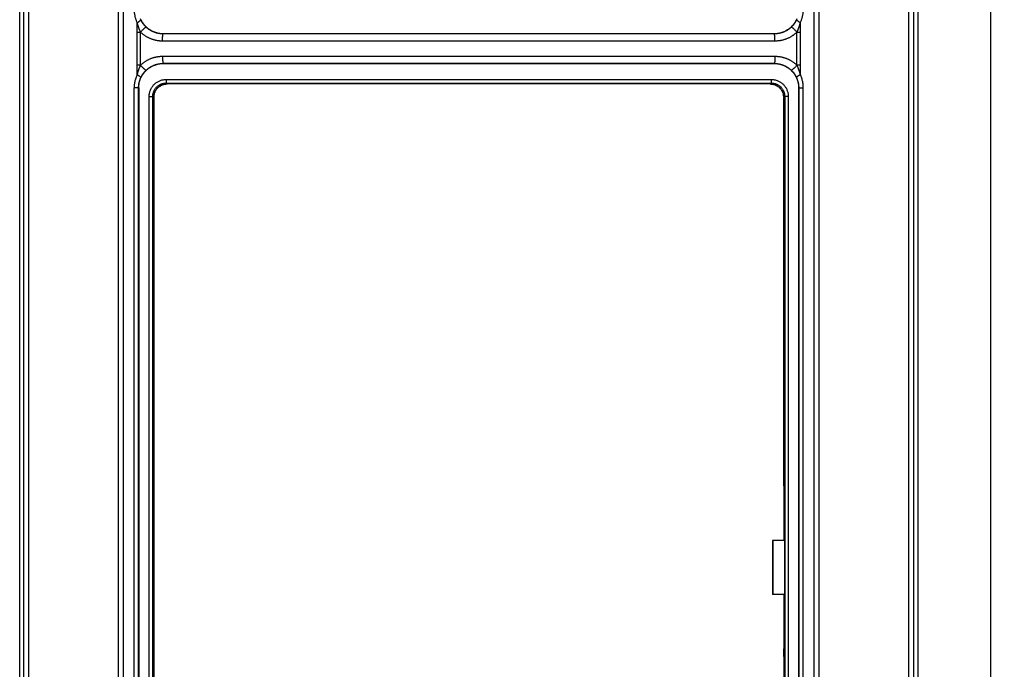
# Model space of a CAD drawing. Units: millimetres. Extents: x -140 to 59, y -196 to 218.
# Drawn here: x -50 to 59, y -126 to -54 of the extents above; entities that cross this region are included whole.
import ezdxf

# ---------------------------------------------------------------- set-up
doc = ezdxf.new("R2010")
doc.units = ezdxf.units.MM
doc.header["$LTSCALE"] = 16.335
doc.layers.get('0').update_dxf_attribs({"linetype": 'CONTINUOUS'})
for name, color, linetype in [('ASSI', 7, 'CONTINUOUS'), ('DRAFT', 7, 'CONTINUOUS'), ('RACCORDO', 7, 'CONTINUOUS')]:
    doc.layers.add(name, color=color, linetype=linetype)
doc.styles.get("Standard").update_dxf_attribs({"font": 'txt', "width": 0.8})
doc.dimstyles.new('DIMSTYLE_1', dxfattribs={"dimtxt": 3, "dimasz": 3, "dimexe": 1.5, "dimexo": 0.5, "dimgap": 0.75, "dimtad": 1, "dimtxsty": 'STANDARD', "dimblk": '_FILLED', "dimblk1": '_FILLED', "dimblk2": '_FILLED', "dimcen": 0.09, "dimadec": 0, "dimazin": 0, "dimtfac": 1, "dimtofl": 0, "dimtmove": 0, "dimatfit": 3, "dimldrblk": '_FILLED', "dimfxl": 1, "dimtolj": 1, "dimarcsym": 0})

# ---------------------------------------------------------------- blocks, each defined once
blk = doc.blocks.new('_FILLED')
at = {"color": 0, "linetype": 'BYBLOCK'}
blk.add_solid([(0, 0), (-1, 0.317), (-1, -0.317)], dxfattribs=at)
blk = doc.blocks.new('*D3')
at = {"color": 7, "linetype": 'CONTINUOUS'}
for p, q in [((42.3, 196.5), (59.4, 196.5)), ((57.9, 196.5), (57.9, 0)), ((57.9, -196.5), (57.9, 0)), ((42.3, -196.5), (59.4, -196.5))]:
    blk.add_line(p, q, dxfattribs=at)
at = {"color": 7, "linetype": 'CONTINUOUS', "xscale": 3, "yscale": 3, "zscale": 3}
for p, rotation in [((57.9, 196.5), 90), ((57.9, -196.5), 270)]:
    blk.add_blockref('_FILLED', p, dxfattribs=dict(at, rotation=rotation))
at = {"color": 7, "linetype": 'CONTINUOUS', "insert": (54.15, 0), "char_height": 3, "width": 9.9643, "attachment_point": 2, "rotation": 90, "line_spacing_factor": 0.9}
blk.add_mtext('393', dxfattribs=at)

msp = doc.modelspace()

# ---------------------------------------------------------------- linework, layer by layer
at = {"layer": 'ASSI', "color": 7, "linetype": 'CONTINUOUS'}
for p, q in [((33.719, -112), (33.7, -112)), ((33.7, -112), (33.7, -118)), ((33.719, -118), (33.7, -118))]:
    msp.add_line(p, q, dxfattribs=at)
at = {"layer": 'ASSI', "color": 253, "linetype": 'CONTINUOUS'}
msp.add_line((33.719, -112), (33.719, -118), dxfattribs=at)
at = {"layer": 'DRAFT', "color": 7, "linetype": 'CONTINUOUS'}
for p, q in [((-49.8, -188.5), (-49.8, 188.5)), ((49.8, 188.5), (49.8, -188.5)), ((33.9, -55.85), (-33.9, -55.85)), ((33.9, -59.15), (-33.9, -59.15)), ((-36.6, -61.85), (-36.6, -168.15)), ((36.6, -61.85), (36.6, -168.15)), ((34.976, -112), (34.976, -106.85)), ((35.026, -112), (33.719, -112)), ((35.026, -112), (35.026, -118)), ((35.026, -118), (33.719, -118)), ((34.976, -123.15), (34.976, -118))]:
    msp.add_line(p, q, dxfattribs=at)
for points in [[(-33.9, -55.85), (-34.018, -55.847), (-34.136, -55.84), (-34.252, -55.827), (-34.369, -55.809), (-34.485, -55.786), (-34.6, -55.758), (-34.713, -55.725), (-34.825, -55.687), (-34.935, -55.644), (-35.043, -55.596), (-35.149, -55.544), (-35.252, -55.487), (-35.353, -55.426), (-35.451, -55.36), (-35.546, -55.29), (-35.637, -55.217), (-35.726, -55.139), (-35.811, -55.058), (-35.892, -54.973), (-35.97, -54.884), (-36.043, -54.792), (-36.113, -54.697), (-36.178, -54.599), (-36.239, -54.499), (-36.296, -54.395), (-36.348, -54.29), (-36.395, -54.182)], [(36.395, -54.182), (36.348, -54.29), (36.296, -54.395), (36.239, -54.499), (36.178, -54.599), (36.113, -54.697), (36.043, -54.792), (35.97, -54.884), (35.892, -54.973), (35.811, -55.058), (35.726, -55.139), (35.637, -55.217), (35.546, -55.291), (35.451, -55.36), (35.353, -55.426), (35.252, -55.487), (35.149, -55.544), (35.043, -55.596), (34.935, -55.644), (34.825, -55.687), (34.713, -55.725), (34.6, -55.758), (34.485, -55.786), (34.369, -55.809), (34.252, -55.827), (34.136, -55.84), (34.018, -55.847), (33.9, -55.85)], [(-36.6, -61.85), (-36.597, -61.732), (-36.59, -61.615), (-36.577, -61.499), (-36.559, -61.383), (-36.536, -61.267), (-36.508, -61.153), (-36.475, -61.04), (-36.438, -60.928), (-36.395, -60.818), (-36.348, -60.71), (-36.296, -60.605), (-36.239, -60.501), (-36.178, -60.401), (-36.113, -60.303), (-36.043, -60.208), (-35.97, -60.116), (-35.892, -60.027), (-35.811, -59.942), (-35.726, -59.861), (-35.637, -59.783), (-35.546, -59.709), (-35.451, -59.64), (-35.353, -59.574), (-35.252, -59.513), (-35.149, -59.456), (-35.043, -59.404), (-34.935, -59.356), (-34.825, -59.313), (-34.713, -59.275), (-34.6, -59.242), (-34.485, -59.214), (-34.369, -59.191), (-34.252, -59.173), (-34.136, -59.16), (-34.018, -59.153), (-33.9, -59.15)], [(33.9, -59.15), (34.018, -59.153), (34.136, -59.16), (34.252, -59.173), (34.369, -59.191), (34.485, -59.214), (34.6, -59.242), (34.713, -59.275), (34.825, -59.313), (34.935, -59.356), (35.043, -59.404), (35.149, -59.456), (35.252, -59.513), (35.353, -59.574), (35.451, -59.64), (35.546, -59.71), (35.637, -59.783), (35.726, -59.861), (35.811, -59.942), (35.892, -60.027), (35.97, -60.116), (36.043, -60.208), (36.113, -60.303), (36.178, -60.401), (36.239, -60.501), (36.296, -60.605), (36.348, -60.71), (36.395, -60.818), (36.438, -60.928), (36.475, -61.04), (36.508, -61.153), (36.536, -61.267), (36.559, -61.383), (36.577, -61.499), (36.59, -61.615), (36.597, -61.732), (36.6, -61.85)]]:
    msp.add_lwpolyline(points, dxfattribs=at)
at = {"layer": 'RACCORDO', "color": 253, "linetype": 'CONTINUOUS'}
for p, q in [((-49.346, -188.537), (-49.346, 188.5)), ((-48.789, -188.533), (-48.789, 188.5)), ((-38.881, 188.6), (-38.881, -188.6)), ((-38.328, 188.6), (-38.328, -188.6)), ((38.328, -188.6), (38.328, 188.6)), ((38.881, -188.6), (38.881, 188.6)), ((48.789, 188.533), (48.789, -188.5)), ((49.346, 188.537), (49.346, -188.5)), ((-36.778, -60.375), (-36.778, -54.625)), ((-36.778, -55.666), (-36.407, -55.666)), ((-36.407, -55.666), (-36.348, -55.605)), ((-36.407, -59.334), (-36.407, -55.666)), ((-36.348, -55.605), (-36.288, -55.545)), ((-36.288, -55.545), (-36.23, -55.486)), ((-36.23, -55.486), (-36.172, -55.429)), ((-36.172, -55.429), (-36.117, -55.375)), ((36.09, -55.349), (36.039, -55.3)), ((36.144, -55.401), (36.09, -55.349)), ((36.201, -55.457), (36.144, -55.401)), ((36.259, -55.515), (36.201, -55.457)), ((36.318, -55.575), (36.259, -55.515)), ((36.407, -55.666), (36.778, -55.666)), ((36.407, -59.334), (36.407, -55.666)), ((36.778, -60.375), (36.778, -54.625)), ((-33.955, -56.661), (-33.954, -56.569)), ((33.955, -56.661), (-33.955, -56.661)), ((-33.954, -56.569), (-33.953, -56.479)), ((-33.9, -55.85), (-33.9, -55.861)), ((33.9, -55.861), (-33.9, -55.861)), ((33.9, -55.85), (33.9, -55.861)), ((33.953, -56.479), (33.951, -56.392)), ((33.954, -56.569), (33.953, -56.479)), ((33.955, -56.661), (33.954, -56.569)), ((-33.955, -58.339), (33.955, -58.339)), ((-33.955, -58.339), (-33.954, -58.431)), ((-33.954, -58.431), (-33.953, -58.521)), ((-33.953, -58.521), (-33.951, -58.608)), ((33.954, -58.431), (33.953, -58.521)), ((33.955, -58.339), (33.954, -58.431)), ((-36.407, -59.334), (-36.778, -59.334)), ((-36.318, -59.425), (-36.259, -59.485)), ((-36.259, -59.485), (-36.201, -59.543)), ((-36.201, -59.543), (-36.144, -59.599)), ((-36.144, -59.599), (-36.09, -59.651)), ((-36.09, -59.651), (-36.039, -59.7)), ((-33.9, -59.139), (33.9, -59.139)), ((-33.9, -59.15), (-33.9, -59.139)), ((33.9, -59.15), (33.9, -59.139)), ((36.172, -59.571), (36.117, -59.625)), ((36.23, -59.514), (36.172, -59.571)), ((36.288, -59.455), (36.23, -59.514)), ((36.348, -59.395), (36.288, -59.455)), ((36.407, -59.334), (36.348, -59.395)), ((36.778, -59.334), (36.407, -59.334)), ((-33.543, -60.907), (33.543, -60.907)), ((-33.543, -60.907), (-33.543, -61.307)), ((33.543, -60.907), (33.543, -61.307)), ((-36.6, -61.85), (-37.107, -61.85)), ((-37.107, -168.122), (-37.107, -61.85)), ((-36.618, -168.149), (-36.618, -61.85)), ((-33.885, -61.481), (-33.887, -61.481)), ((-33.438, -61.412), (-33.543, -61.307)), ((-33.543, -61.307), (33.543, -61.307)), ((-33.438, -61.413), (-33.438, -61.412)), ((33.438, -61.412), (33.543, -61.307)), ((33.438, -61.413), (33.438, -61.412)), ((34.298, -61.684), (34.297, -61.683)), ((36.6, -61.85), (37.107, -61.85)), ((36.618, -168.149), (36.618, -61.85)), ((37.107, -168.122), (37.107, -61.85)), ((-35.443, -62.807), (-35.043, -62.807)), ((-35.443, -167.193), (-35.443, -62.807)), ((-34.938, -62.912), (-35.043, -62.807)), ((-35.043, -167.193), (-35.043, -62.807)), ((-34.937, -62.912), (-34.938, -62.912)), ((34.869, -62.464), (34.869, -62.463)), ((34.937, -62.912), (34.938, -62.912)), ((34.938, -62.912), (35.043, -62.807)), ((35.443, -62.807), (35.043, -62.807)), ((35.043, -62.807), (35.043, -167.193)), ((35.443, -62.807), (35.443, -167.193))]:
    msp.add_line(p, q, dxfattribs=at)
at = {"layer": 'RACCORDO', "color": 7, "linetype": 'CONTINUOUS'}
for p, q in [((33.438, -61.413), (-33.438, -61.413)), ((-34.937, -62.912), (-34.937, -167.088)), ((34.938, -105.135), (34.937, -62.912)), ((34.976, -106.85), (34.938, -105.135)), ((34.938, -124.865), (34.976, -123.15)), ((34.938, -124.865), (34.937, -167.088))]:
    msp.add_line(p, q, dxfattribs=at)
at = {"layer": 'RACCORDO', "color": 253, "linetype": 'CONTINUOUS'}
for points in [[(-37.107, -53.15), (-37.105, -53.249), (-37.101, -53.345), (-37.095, -53.439), (-37.086, -53.53), (-37.075, -53.62), (-37.062, -53.707), (-37.047, -53.792), (-37.03, -53.876), (-37.012, -53.957), (-36.992, -54.037), (-36.97, -54.115), (-36.947, -54.191), (-36.923, -54.267), (-36.897, -54.34), (-36.869, -54.413), (-36.84, -54.485), (-36.81, -54.555), (-36.778, -54.625)], [(36.778, -54.625), (36.81, -54.555), (36.84, -54.485), (36.869, -54.413), (36.897, -54.34), (36.923, -54.266), (36.947, -54.191), (36.97, -54.115), (36.992, -54.037), (37.012, -53.957), (37.03, -53.876), (37.047, -53.792), (37.062, -53.707), (37.075, -53.62), (37.086, -53.53), (37.095, -53.439), (37.101, -53.345), (37.105, -53.249), (37.107, -53.15)], [(-36.778, -54.625), (-36.742, -54.604), (-36.706, -54.584), (-36.672, -54.564), (-36.639, -54.544), (-36.608, -54.524), (-36.578, -54.504), (-36.55, -54.485), (-36.523, -54.467), (-36.498, -54.448), (-36.475, -54.431), (-36.455, -54.414), (-36.436, -54.398), (-36.419, -54.382), (-36.404, -54.367), (-36.392, -54.353), (-36.381, -54.34), (-36.373, -54.328), (-36.367, -54.316), (-36.364, -54.306), (-36.363, -54.297), (-36.364, -54.289)], [(-36.364, -54.289), (-36.349, -54.319), (-36.335, -54.349), (-36.32, -54.378), (-36.304, -54.408), (-36.289, -54.436), (-36.273, -54.465), (-36.257, -54.493), (-36.241, -54.52), (-36.225, -54.547), (-36.209, -54.573), (-36.192, -54.599), (-36.176, -54.624), (-36.16, -54.649), (-36.143, -54.673), (-36.127, -54.697), (-36.11, -54.72), (-36.094, -54.742), (-36.078, -54.764), (-36.061, -54.786), (-36.045, -54.807), (-36.029, -54.828), (-36.012, -54.848), (-35.996, -54.868), (-35.98, -54.888), (-35.964, -54.907), (-35.948, -54.926), (-35.932, -54.944), (-35.916, -54.962), (-35.9, -54.979), (-35.884, -54.996), (-35.868, -55.013), (-35.852, -55.03), (-35.837, -55.046), (-35.821, -55.061), (-35.806, -55.077), (-35.79, -55.092)], [(35.79, -55.092), (35.806, -55.077), (35.821, -55.061), (35.837, -55.046), (35.852, -55.03), (35.868, -55.013), (35.884, -54.996), (35.9, -54.979), (35.915, -54.962), (35.931, -54.944), (35.948, -54.926), (35.964, -54.907), (35.98, -54.888), (35.996, -54.868), (36.012, -54.848), (36.029, -54.828), (36.045, -54.807), (36.061, -54.786), (36.078, -54.764), (36.094, -54.742), (36.11, -54.72), (36.127, -54.697), (36.143, -54.673), (36.16, -54.649), (36.176, -54.624), (36.192, -54.599), (36.209, -54.573), (36.225, -54.547), (36.241, -54.52), (36.257, -54.493), (36.273, -54.465), (36.289, -54.436), (36.304, -54.408), (36.32, -54.379), (36.335, -54.349), (36.349, -54.319), (36.364, -54.289)], [(36.778, -54.625), (36.742, -54.604), (36.706, -54.584), (36.672, -54.564), (36.639, -54.544), (36.608, -54.524), (36.578, -54.504), (36.55, -54.485), (36.523, -54.467), (36.498, -54.448), (36.475, -54.431), (36.455, -54.414), (36.436, -54.398), (36.419, -54.382), (36.404, -54.367), (36.392, -54.353), (36.381, -54.34), (36.373, -54.328), (36.367, -54.316), (36.364, -54.306), (36.363, -54.297), (36.364, -54.289)], [(-36.778, -54.625), (-36.769, -54.664), (-36.759, -54.703), (-36.75, -54.741), (-36.74, -54.779), (-36.73, -54.816), (-36.72, -54.853), (-36.709, -54.889), (-36.699, -54.925), (-36.689, -54.959), (-36.678, -54.993), (-36.668, -55.027), (-36.657, -55.06), (-36.646, -55.092), (-36.636, -55.123), (-36.625, -55.154), (-36.615, -55.184), (-36.604, -55.213), (-36.593, -55.241), (-36.583, -55.27), (-36.572, -55.297), (-36.562, -55.324), (-36.551, -55.35), (-36.541, -55.376), (-36.53, -55.401), (-36.52, -55.426), (-36.509, -55.45), (-36.499, -55.474), (-36.488, -55.497), (-36.478, -55.52), (-36.468, -55.542), (-36.458, -55.564), (-36.447, -55.585), (-36.437, -55.606), (-36.427, -55.626), (-36.417, -55.646), (-36.407, -55.666)], [(-33.955, -56.661), (-34.029, -56.66), (-34.103, -56.658), (-34.174, -56.654), (-34.244, -56.649), (-34.312, -56.643), (-34.379, -56.635), (-34.445, -56.626), (-34.511, -56.617), (-34.575, -56.606), (-34.639, -56.594), (-34.703, -56.58), (-34.766, -56.566), (-34.828, -56.551), (-34.89, -56.534), (-34.952, -56.517), (-35.013, -56.498), (-35.074, -56.478), (-35.135, -56.457), (-35.195, -56.435), (-35.255, -56.412), (-35.315, -56.387), (-35.374, -56.362), (-35.433, -56.336), (-35.491, -56.308), (-35.548, -56.279), (-35.606, -56.25), (-35.662, -56.219), (-35.718, -56.187), (-35.774, -56.154), (-35.829, -56.12), (-35.883, -56.086), (-35.937, -56.05), (-35.989, -56.013), (-36.041, -55.976), (-36.091, -55.938), (-36.141, -55.9), (-36.189, -55.861), (-36.235, -55.822), (-36.281, -55.783), (-36.324, -55.744), (-36.366, -55.705), (-36.407, -55.666)], [(-36.117, -55.375), (-36.064, -55.324), (-36.039, -55.3), (-36.014, -55.277), (-35.991, -55.255), (-35.969, -55.234), (-35.947, -55.214), (-35.927, -55.196), (-35.908, -55.179), (-35.89, -55.164), (-35.874, -55.15), (-35.859, -55.137), (-35.845, -55.126), (-35.833, -55.116), (-35.822, -55.108), (-35.812, -55.102), (-35.804, -55.097), (-35.798, -55.094), (-35.793, -55.092), (-35.79, -55.092)], [(-33.9, -55.861), (-33.958, -55.86), (-34.014, -55.859), (-34.07, -55.856), (-34.123, -55.852), (-34.176, -55.847), (-34.227, -55.841), (-34.278, -55.834), (-34.329, -55.827), (-34.379, -55.818), (-34.428, -55.809), (-34.477, -55.799), (-34.526, -55.788), (-34.574, -55.776), (-34.621, -55.763), (-34.669, -55.749), (-34.716, -55.735), (-34.763, -55.719), (-34.81, -55.703), (-34.857, -55.686), (-34.903, -55.668), (-34.949, -55.649), (-34.994, -55.63), (-35.039, -55.609), (-35.084, -55.588), (-35.129, -55.566), (-35.173, -55.543), (-35.216, -55.519), (-35.26, -55.494), (-35.303, -55.469), (-35.345, -55.443), (-35.387, -55.416), (-35.428, -55.388), (-35.469, -55.36), (-35.508, -55.331), (-35.547, -55.302), (-35.585, -55.272), (-35.622, -55.243), (-35.658, -55.212), (-35.693, -55.182), (-35.727, -55.152), (-35.759, -55.122), (-35.79, -55.092)], [(35.79, -55.092), (35.754, -55.127), (35.717, -55.161), (35.679, -55.194), (35.64, -55.228), (35.6, -55.261), (35.559, -55.293), (35.517, -55.325), (35.475, -55.356), (35.432, -55.386), (35.388, -55.415), (35.344, -55.443), (35.3, -55.471), (35.255, -55.497), (35.21, -55.523), (35.164, -55.548), (35.117, -55.572), (35.071, -55.595), (35.023, -55.617), (34.976, -55.638), (34.928, -55.658), (34.879, -55.677), (34.831, -55.696), (34.782, -55.713), (34.732, -55.73), (34.683, -55.745), (34.632, -55.76), (34.582, -55.774), (34.531, -55.786), (34.479, -55.798), (34.426, -55.809), (34.373, -55.819), (34.32, -55.828), (34.265, -55.836), (34.209, -55.843), (34.152, -55.849), (34.093, -55.854), (34.031, -55.858), (33.966, -55.86), (33.9, -55.861)], [(36.407, -55.666), (36.364, -55.707), (36.319, -55.748), (36.274, -55.789), (36.227, -55.829), (36.179, -55.869), (36.13, -55.908), (36.081, -55.946), (36.03, -55.984), (35.979, -56.021), (35.927, -56.057), (35.874, -56.091), (35.821, -56.125), (35.767, -56.158), (35.713, -56.19), (35.658, -56.221), (35.603, -56.251), (35.547, -56.28), (35.491, -56.308), (35.434, -56.335), (35.377, -56.361), (35.319, -56.386), (35.261, -56.409), (35.203, -56.432), (35.144, -56.454), (35.085, -56.474), (35.025, -56.494), (34.965, -56.513), (34.905, -56.53), (34.844, -56.547), (34.782, -56.562), (34.72, -56.577), (34.657, -56.59), (34.593, -56.602), (34.529, -56.614), (34.464, -56.624), (34.397, -56.633), (34.329, -56.641), (34.26, -56.648), (34.187, -56.653), (34.112, -56.657), (34.035, -56.66), (33.955, -56.661)], [(36.039, -55.3), (36.014, -55.277), (35.991, -55.255), (35.969, -55.234), (35.947, -55.214), (35.927, -55.196), (35.908, -55.179), (35.89, -55.164), (35.874, -55.15), (35.859, -55.137), (35.845, -55.126), (35.833, -55.116), (35.822, -55.108), (35.812, -55.102), (35.804, -55.097), (35.798, -55.094), (35.793, -55.092), (35.79, -55.092)], [(36.407, -55.666), (36.377, -55.635), (36.318, -55.575)], [(36.407, -55.666), (36.417, -55.646), (36.427, -55.626), (36.437, -55.606), (36.447, -55.585), (36.458, -55.564), (36.468, -55.542), (36.478, -55.52), (36.488, -55.497), (36.499, -55.474), (36.509, -55.45), (36.52, -55.426), (36.53, -55.401), (36.541, -55.376), (36.551, -55.35), (36.562, -55.324), (36.572, -55.297), (36.583, -55.27), (36.593, -55.241), (36.604, -55.213), (36.615, -55.184), (36.625, -55.154), (36.636, -55.123), (36.646, -55.092), (36.657, -55.06), (36.668, -55.027), (36.678, -54.993), (36.689, -54.959), (36.699, -54.925), (36.709, -54.889), (36.72, -54.853), (36.73, -54.816), (36.74, -54.779), (36.75, -54.741), (36.759, -54.703), (36.769, -54.664), (36.778, -54.625)], [(-33.953, -56.479), (-33.951, -56.392), (-33.95, -56.349), (-33.949, -56.307), (-33.947, -56.267), (-33.946, -56.228), (-33.944, -56.19), (-33.942, -56.154), (-33.94, -56.119), (-33.937, -56.086), (-33.935, -56.056), (-33.933, -56.027), (-33.93, -56), (-33.927, -55.975), (-33.925, -55.953), (-33.922, -55.933), (-33.919, -55.915), (-33.916, -55.899), (-33.913, -55.887), (-33.91, -55.876), (-33.906, -55.869), (-33.903, -55.864), (-33.9, -55.861)], [(33.951, -56.392), (33.95, -56.349), (33.949, -56.307), (33.947, -56.267), (33.946, -56.228), (33.944, -56.19), (33.942, -56.154), (33.94, -56.119), (33.937, -56.086), (33.935, -56.056), (33.933, -56.027), (33.93, -56), (33.927, -55.975), (33.925, -55.953), (33.922, -55.933), (33.919, -55.915), (33.916, -55.899), (33.913, -55.887), (33.91, -55.876), (33.906, -55.869), (33.903, -55.864), (33.9, -55.861)], [(-36.407, -59.334), (-36.364, -59.293), (-36.319, -59.251), (-36.274, -59.211), (-36.227, -59.171), (-36.179, -59.131), (-36.13, -59.092), (-36.08, -59.053), (-36.03, -59.016), (-35.978, -58.979), (-35.926, -58.943), (-35.874, -58.908), (-35.821, -58.874), (-35.767, -58.841), (-35.713, -58.81), (-35.658, -58.779), (-35.603, -58.749), (-35.547, -58.72), (-35.491, -58.692), (-35.434, -58.665), (-35.377, -58.639), (-35.319, -58.614), (-35.261, -58.59), (-35.202, -58.568), (-35.144, -58.546), (-35.084, -58.525), (-35.025, -58.506), (-34.965, -58.487), (-34.904, -58.47), (-34.843, -58.453), (-34.782, -58.438), (-34.719, -58.423), (-34.657, -58.41), (-34.593, -58.398), (-34.529, -58.386), (-34.464, -58.376), (-34.397, -58.367), (-34.329, -58.359), (-34.259, -58.352), (-34.187, -58.347), (-34.112, -58.343), (-34.035, -58.34), (-33.955, -58.339)], [(-33.951, -58.608), (-33.95, -58.651), (-33.949, -58.693), (-33.947, -58.733), (-33.946, -58.772), (-33.944, -58.81), (-33.942, -58.846), (-33.94, -58.881), (-33.937, -58.914), (-33.935, -58.944), (-33.933, -58.973), (-33.93, -59), (-33.927, -59.025), (-33.925, -59.047), (-33.922, -59.067), (-33.919, -59.085), (-33.916, -59.101), (-33.913, -59.113), (-33.91, -59.124), (-33.906, -59.131), (-33.903, -59.136), (-33.9, -59.139)], [(33.953, -58.521), (33.951, -58.608), (33.95, -58.651), (33.949, -58.693), (33.947, -58.733), (33.946, -58.772), (33.944, -58.81), (33.942, -58.846), (33.94, -58.881), (33.937, -58.914), (33.935, -58.944), (33.933, -58.973), (33.93, -59), (33.927, -59.025), (33.925, -59.047), (33.922, -59.067), (33.919, -59.085), (33.916, -59.101), (33.913, -59.113), (33.91, -59.124), (33.906, -59.131), (33.903, -59.136), (33.9, -59.139)], [(33.955, -58.339), (34.029, -58.34), (34.103, -58.342), (34.174, -58.346), (34.244, -58.351), (34.312, -58.357), (34.379, -58.365), (34.446, -58.374), (34.511, -58.383), (34.576, -58.394), (34.64, -58.407), (34.703, -58.42), (34.766, -58.434), (34.829, -58.449), (34.891, -58.466), (34.952, -58.484), (35.014, -58.502), (35.075, -58.522), (35.135, -58.543), (35.196, -58.565), (35.256, -58.588), (35.315, -58.613), (35.375, -58.638), (35.433, -58.665), (35.491, -58.692), (35.549, -58.721), (35.606, -58.751), (35.663, -58.781), (35.719, -58.813), (35.775, -58.846), (35.83, -58.88), (35.884, -58.915), (35.938, -58.951), (35.99, -58.987), (36.042, -59.024), (36.092, -59.062), (36.141, -59.101), (36.189, -59.139), (36.236, -59.178), (36.281, -59.217), (36.325, -59.256), (36.367, -59.295), (36.407, -59.334)], [(-36.407, -59.334), (-36.417, -59.354), (-36.427, -59.374), (-36.437, -59.394), (-36.447, -59.415), (-36.458, -59.436), (-36.468, -59.458), (-36.478, -59.48), (-36.488, -59.503), (-36.499, -59.526), (-36.509, -59.55), (-36.52, -59.574), (-36.53, -59.599), (-36.541, -59.624), (-36.551, -59.65), (-36.562, -59.676), (-36.572, -59.703), (-36.583, -59.73), (-36.593, -59.759), (-36.604, -59.787), (-36.615, -59.816), (-36.625, -59.846), (-36.636, -59.877), (-36.646, -59.908), (-36.657, -59.94), (-36.668, -59.973), (-36.678, -60.007), (-36.689, -60.041), (-36.699, -60.075), (-36.709, -60.111), (-36.72, -60.147), (-36.73, -60.184), (-36.74, -60.221), (-36.75, -60.259), (-36.759, -60.297), (-36.769, -60.336), (-36.778, -60.375)], [(-36.407, -59.334), (-36.377, -59.365), (-36.318, -59.425)], [(-35.79, -59.908), (-35.806, -59.923), (-35.821, -59.939), (-35.837, -59.954), (-35.852, -59.97), (-35.868, -59.987), (-35.884, -60.004), (-35.9, -60.021), (-35.916, -60.038), (-35.932, -60.056), (-35.948, -60.074), (-35.964, -60.093), (-35.98, -60.112), (-35.996, -60.132), (-36.012, -60.152), (-36.029, -60.172), (-36.045, -60.193), (-36.061, -60.214), (-36.078, -60.236), (-36.094, -60.258), (-36.11, -60.28), (-36.127, -60.303), (-36.143, -60.327), (-36.16, -60.351), (-36.176, -60.376), (-36.192, -60.401), (-36.209, -60.427), (-36.225, -60.453), (-36.241, -60.48), (-36.257, -60.507), (-36.273, -60.535), (-36.289, -60.564), (-36.304, -60.592), (-36.32, -60.622), (-36.335, -60.651), (-36.349, -60.681), (-36.364, -60.711)], [(-36.039, -59.7), (-36.014, -59.723), (-35.991, -59.745), (-35.969, -59.766), (-35.947, -59.786), (-35.927, -59.804), (-35.908, -59.821), (-35.89, -59.836), (-35.874, -59.85), (-35.859, -59.863), (-35.845, -59.874), (-35.833, -59.884), (-35.822, -59.892), (-35.812, -59.898), (-35.804, -59.903), (-35.798, -59.906), (-35.793, -59.908), (-35.79, -59.908)], [(-35.79, -59.908), (-35.754, -59.873), (-35.717, -59.839), (-35.679, -59.805), (-35.639, -59.772), (-35.599, -59.739), (-35.558, -59.707), (-35.517, -59.675), (-35.474, -59.644), (-35.432, -59.614), (-35.388, -59.585), (-35.344, -59.557), (-35.3, -59.529), (-35.255, -59.503), (-35.209, -59.477), (-35.163, -59.452), (-35.117, -59.428), (-35.07, -59.405), (-35.023, -59.383), (-34.975, -59.362), (-34.927, -59.342), (-34.879, -59.322), (-34.83, -59.304), (-34.781, -59.287), (-34.732, -59.27), (-34.682, -59.255), (-34.632, -59.24), (-34.581, -59.226), (-34.53, -59.214), (-34.478, -59.202), (-34.426, -59.191), (-34.373, -59.181), (-34.32, -59.172), (-34.265, -59.164), (-34.209, -59.157), (-34.152, -59.151), (-34.092, -59.146), (-34.031, -59.142), (-33.966, -59.14), (-33.9, -59.139)], [(33.9, -59.139), (33.958, -59.14), (34.014, -59.141), (34.07, -59.144), (34.123, -59.148), (34.176, -59.153), (34.227, -59.159), (34.278, -59.166), (34.329, -59.173), (34.379, -59.182), (34.428, -59.191), (34.477, -59.201), (34.525, -59.212), (34.574, -59.224), (34.621, -59.237), (34.669, -59.251), (34.716, -59.265), (34.763, -59.281), (34.81, -59.297), (34.857, -59.314), (34.903, -59.332), (34.949, -59.351), (34.994, -59.37), (35.039, -59.391), (35.084, -59.412), (35.128, -59.434), (35.173, -59.457), (35.216, -59.481), (35.26, -59.505), (35.302, -59.531), (35.345, -59.557), (35.387, -59.584), (35.428, -59.612), (35.468, -59.64), (35.508, -59.668), (35.547, -59.698), (35.585, -59.727), (35.622, -59.757), (35.658, -59.787), (35.692, -59.817), (35.726, -59.848), (35.759, -59.878), (35.79, -59.908)], [(36.117, -59.625), (36.064, -59.676), (36.039, -59.7), (36.014, -59.723), (35.991, -59.745), (35.969, -59.766), (35.947, -59.786), (35.927, -59.804), (35.908, -59.821), (35.89, -59.836), (35.874, -59.85), (35.859, -59.863), (35.845, -59.874), (35.833, -59.884), (35.822, -59.892), (35.812, -59.898), (35.804, -59.903), (35.798, -59.906), (35.793, -59.908), (35.79, -59.908)], [(36.364, -60.711), (36.349, -60.681), (36.335, -60.651), (36.32, -60.621), (36.304, -60.592), (36.289, -60.564), (36.273, -60.535), (36.257, -60.507), (36.241, -60.48), (36.225, -60.453), (36.209, -60.427), (36.192, -60.401), (36.176, -60.376), (36.16, -60.351), (36.143, -60.327), (36.127, -60.303), (36.11, -60.28), (36.094, -60.258), (36.078, -60.236), (36.061, -60.214), (36.045, -60.193), (36.029, -60.172), (36.012, -60.152), (35.996, -60.132), (35.98, -60.112), (35.964, -60.093), (35.948, -60.074), (35.931, -60.056), (35.915, -60.038), (35.9, -60.021), (35.884, -60.004), (35.868, -59.987), (35.852, -59.97), (35.837, -59.954), (35.821, -59.939), (35.806, -59.923), (35.79, -59.908)], [(36.778, -60.375), (36.769, -60.336), (36.759, -60.297), (36.75, -60.259), (36.74, -60.221), (36.73, -60.184), (36.72, -60.147), (36.709, -60.111), (36.699, -60.075), (36.689, -60.041), (36.678, -60.007), (36.668, -59.973), (36.657, -59.94), (36.646, -59.908), (36.636, -59.877), (36.625, -59.846), (36.615, -59.816), (36.604, -59.787), (36.593, -59.759), (36.583, -59.73), (36.572, -59.703), (36.562, -59.676), (36.551, -59.65), (36.541, -59.624), (36.53, -59.599), (36.52, -59.574), (36.509, -59.55), (36.499, -59.526), (36.488, -59.503), (36.478, -59.48), (36.468, -59.458), (36.458, -59.436), (36.447, -59.415), (36.437, -59.394), (36.427, -59.374), (36.417, -59.354), (36.407, -59.334)], [(-36.778, -60.375), (-36.822, -60.472), (-36.863, -60.57), (-36.9, -60.669), (-36.935, -60.77), (-36.966, -60.871), (-36.994, -60.973), (-37.019, -61.075), (-37.041, -61.177), (-37.06, -61.279), (-37.075, -61.38), (-37.087, -61.479), (-37.096, -61.576), (-37.103, -61.67), (-37.106, -61.761), (-37.107, -61.85)], [(-36.778, -60.375), (-36.742, -60.396), (-36.706, -60.416), (-36.672, -60.436), (-36.639, -60.456), (-36.608, -60.476), (-36.578, -60.496), (-36.55, -60.515), (-36.523, -60.533), (-36.498, -60.552), (-36.475, -60.569), (-36.455, -60.586), (-36.436, -60.602), (-36.419, -60.618), (-36.404, -60.633), (-36.392, -60.647), (-36.381, -60.66), (-36.373, -60.672), (-36.367, -60.684), (-36.364, -60.694), (-36.363, -60.703), (-36.364, -60.711)], [(-36.618, -61.85), (-36.618, -61.795), (-36.616, -61.741), (-36.614, -61.689), (-36.61, -61.637), (-36.605, -61.587), (-36.6, -61.538), (-36.594, -61.489), (-36.587, -61.44), (-36.579, -61.392), (-36.57, -61.344), (-36.56, -61.297), (-36.55, -61.25), (-36.539, -61.203), (-36.527, -61.157), (-36.514, -61.111), (-36.501, -61.065), (-36.486, -61.02), (-36.471, -60.975), (-36.455, -60.93), (-36.438, -60.886), (-36.421, -60.841), (-36.403, -60.798), (-36.384, -60.754), (-36.364, -60.711)], [(-35.443, -62.807), (-35.441, -62.725), (-35.436, -62.643), (-35.427, -62.562), (-35.415, -62.48), (-35.399, -62.399), (-35.379, -62.318), (-35.356, -62.238), (-35.329, -62.159), (-35.299, -62.081), (-35.266, -62.005), (-35.229, -61.93), (-35.189, -61.857), (-35.146, -61.786), (-35.1, -61.717), (-35.051, -61.65), (-34.999, -61.586), (-34.944, -61.523), (-34.887, -61.463), (-34.827, -61.406), (-34.765, -61.351), (-34.7, -61.299), (-34.633, -61.25), (-34.564, -61.204), (-34.493, -61.161), (-34.42, -61.121), (-34.345, -61.084), (-34.268, -61.051), (-34.191, -61.021), (-34.111, -60.994), (-34.032, -60.971), (-33.951, -60.951), (-33.869, -60.935), (-33.788, -60.923), (-33.706, -60.914), (-33.625, -60.909), (-33.543, -60.907)], [(33.543, -60.907), (33.625, -60.909), (33.706, -60.914), (33.788, -60.923), (33.869, -60.935), (33.951, -60.951), (34.032, -60.971), (34.111, -60.994), (34.191, -61.021), (34.268, -61.051), (34.345, -61.084), (34.42, -61.121), (34.493, -61.161), (34.564, -61.204), (34.633, -61.25), (34.7, -61.299), (34.765, -61.351), (34.827, -61.406), (34.887, -61.463), (34.944, -61.523), (34.999, -61.586), (35.051, -61.65), (35.1, -61.717), (35.146, -61.786), (35.189, -61.857), (35.229, -61.93), (35.266, -62.005), (35.299, -62.081), (35.329, -62.159), (35.356, -62.238), (35.379, -62.318), (35.399, -62.399), (35.415, -62.48), (35.427, -62.562), (35.436, -62.643), (35.441, -62.725), (35.443, -62.807)], [(36.778, -60.375), (36.742, -60.396), (36.706, -60.416), (36.672, -60.436), (36.639, -60.456), (36.608, -60.476), (36.578, -60.496), (36.55, -60.515), (36.523, -60.533), (36.498, -60.552), (36.475, -60.569), (36.455, -60.586), (36.436, -60.602), (36.419, -60.618), (36.404, -60.633), (36.392, -60.647), (36.381, -60.66), (36.373, -60.672), (36.367, -60.684), (36.364, -60.694), (36.363, -60.703), (36.364, -60.711)], [(36.618, -61.85), (36.618, -61.795), (36.616, -61.742), (36.614, -61.69), (36.61, -61.639), (36.606, -61.589), (36.6, -61.539), (36.594, -61.49), (36.587, -61.442), (36.579, -61.394), (36.57, -61.346), (36.561, -61.299), (36.551, -61.251), (36.539, -61.205), (36.527, -61.158), (36.515, -61.112), (36.501, -61.067), (36.487, -61.021), (36.471, -60.976), (36.456, -60.931), (36.439, -60.886), (36.421, -60.842), (36.403, -60.798), (36.384, -60.755), (36.364, -60.711)], [(37.107, -61.85), (37.106, -61.761), (37.103, -61.67), (37.096, -61.576), (37.087, -61.479), (37.075, -61.379), (37.06, -61.279), (37.041, -61.177), (37.019, -61.075), (36.994, -60.973), (36.966, -60.871), (36.935, -60.77), (36.9, -60.67), (36.863, -60.571), (36.822, -60.472), (36.778, -60.375)], [(-35.043, -62.807), (-35.042, -62.742), (-35.038, -62.678), (-35.031, -62.613), (-35.021, -62.549), (-35.008, -62.484), (-34.993, -62.421), (-34.974, -62.358), (-34.953, -62.295), (-34.93, -62.234), (-34.903, -62.174), (-34.874, -62.115), (-34.842, -62.057), (-34.808, -62.001), (-34.772, -61.946), (-34.733, -61.893), (-34.692, -61.842), (-34.649, -61.793), (-34.604, -61.746), (-34.557, -61.701), (-34.508, -61.658), (-34.456, -61.617), (-34.404, -61.578), (-34.349, -61.542), (-34.293, -61.508), (-34.235, -61.476), (-34.176, -61.447), (-34.116, -61.42), (-34.055, -61.397), (-33.992, -61.376), (-33.929, -61.357), (-33.865, -61.342), (-33.801, -61.329), (-33.737, -61.319), (-33.672, -61.312), (-33.608, -61.308), (-33.543, -61.307)], [(-34.703, -62.106), (-34.737, -62.163), (-34.768, -62.22), (-34.797, -62.279), (-34.824, -62.339), (-34.848, -62.401), (-34.869, -62.463)], [(-34.351, -61.722), (-34.402, -61.763), (-34.451, -61.806), (-34.498, -61.852), (-34.544, -61.899), (-34.587, -61.948), (-34.628, -61.999)], [(-33.949, -61.502), (-34.01, -61.526), (-34.071, -61.552), (-34.13, -61.582), (-34.187, -61.613), (-34.243, -61.647), (-34.298, -61.684)], [(-33.502, -61.414), (-33.567, -61.418), (-33.631, -61.425), (-33.695, -61.435), (-33.76, -61.447), (-33.823, -61.463)], [(33.567, -61.418), (33.502, -61.414), (33.438, -61.412)], [(33.543, -61.307), (33.608, -61.308), (33.672, -61.312), (33.737, -61.319), (33.801, -61.329), (33.865, -61.342), (33.929, -61.357), (33.992, -61.376), (34.055, -61.397), (34.116, -61.42), (34.176, -61.447), (34.235, -61.476), (34.293, -61.508), (34.349, -61.542), (34.404, -61.578), (34.456, -61.617), (34.508, -61.658), (34.557, -61.701), (34.604, -61.746), (34.649, -61.793), (34.692, -61.842), (34.733, -61.893), (34.772, -61.946), (34.808, -62.001), (34.842, -62.057), (34.874, -62.115), (34.903, -62.174), (34.93, -62.234), (34.953, -62.295), (34.974, -62.358), (34.993, -62.421), (35.008, -62.484), (35.021, -62.549), (35.031, -62.613), (35.038, -62.678), (35.042, -62.742), (35.043, -62.807)], [(34.243, -61.647), (34.187, -61.613), (34.13, -61.582), (34.071, -61.552), (34.01, -61.526), (33.949, -61.502), (33.887, -61.481), (33.823, -61.463), (33.76, -61.447), (33.695, -61.435), (33.631, -61.425), (33.567, -61.418)], [(34.628, -61.999), (34.587, -61.948), (34.544, -61.899), (34.498, -61.852), (34.451, -61.806), (34.402, -61.763), (34.351, -61.722)], [(34.848, -62.401), (34.824, -62.339), (34.797, -62.279), (34.768, -62.22), (34.737, -62.163), (34.703, -62.106), (34.666, -62.052)], [(-34.932, -62.783), (-34.936, -62.848), (-34.938, -62.912)], [(-34.887, -62.526), (-34.903, -62.59), (-34.915, -62.654), (-34.925, -62.719), (-34.932, -62.783)], [(34.936, -62.848), (34.932, -62.783), (34.925, -62.719), (34.915, -62.654), (34.903, -62.59), (34.887, -62.526)]]:
    msp.add_lwpolyline(points, dxfattribs=at)
at = {"layer": 'RACCORDO', "color": 7, "linetype": 'CONTINUOUS'}
for points in [[(-34.937, -62.912), (-34.935, -62.83), (-34.929, -62.755), (-34.919, -62.68), (-34.906, -62.605), (-34.888, -62.531), (-34.867, -62.458), (-34.842, -62.387), (-34.814, -62.316), (-34.782, -62.248), (-34.747, -62.18), (-34.708, -62.115), (-34.666, -62.052), (-34.621, -61.991), (-34.573, -61.932), (-34.522, -61.876), (-34.468, -61.823), (-34.412, -61.772), (-34.353, -61.724), (-34.292, -61.68), (-34.229, -61.638), (-34.163, -61.6), (-34.096, -61.565), (-34.027, -61.533), (-33.957, -61.505), (-33.885, -61.481), (-33.812, -61.46), (-33.738, -61.443), (-33.664, -61.43), (-33.589, -61.42), (-33.513, -61.414), (-33.438, -61.413)], [(33.438, -61.413), (33.519, -61.415), (33.595, -61.421), (33.67, -61.431), (33.745, -61.444), (33.818, -61.462), (33.891, -61.483), (33.963, -61.507), (34.033, -61.536), (34.102, -61.568), (34.169, -61.603), (34.234, -61.641), (34.297, -61.683), (34.358, -61.728), (34.417, -61.776), (34.473, -61.827), (34.527, -61.881), (34.577, -61.937), (34.625, -61.996), (34.67, -62.057), (34.712, -62.121), (34.75, -62.186), (34.785, -62.253), (34.817, -62.322), (34.845, -62.393), (34.869, -62.464), (34.89, -62.537), (34.907, -62.611), (34.92, -62.686), (34.93, -62.761), (34.936, -62.837), (34.937, -62.912)]]:
    msp.add_lwpolyline(points, dxfattribs=at)

# ---------------------------------------------------------------- dimensions: what is measured, and where the dimension line sits
at = {"color": 7, "linetype": 'CONTINUOUS'}
dim = msp.add_linear_dim(base=(57.9, -196.5), p1=(41.8, 196.5), p2=(41.8, -196.5), angle=270, dimstyle='DIMSTYLE_1', dxfattribs=at)
dim.commit()
dim.dimension.update_dxf_attribs({"geometry": '*D3', "text_midpoint": (57.9, -0.429), "dimtype": 160})

doc.saveas('drawing.dxf')
